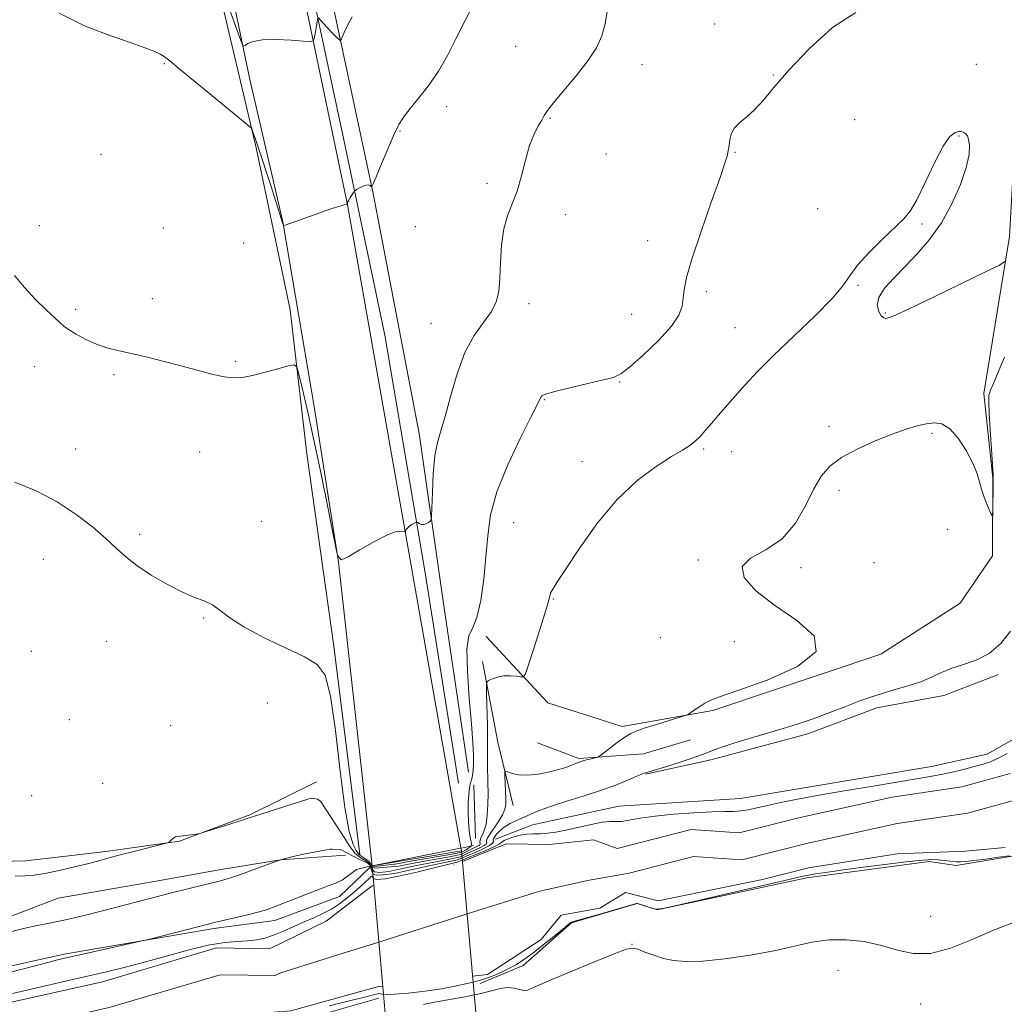
# Model space of a CAD drawing. Extents: x 2089800 to 2092700, y 339800 to 342700.
# Drawn here: x 2090717 to 2090975, y 340515 to 340773 of the extents above; entities that cross this region are included whole.
import ezdxf

# ---------------------------------------------------------------- set-up
doc = ezdxf.new("R2010")
doc.units = 0
doc.header["$MEASUREMENT"] = 0
doc.linetypes.add('DGN Style 1', pattern=[30.7685, 0.051196, -30.717304])
for name, color, linetype, lineweight in [('BRIDGE - OVERPASS', 214, 'Continuous', 13), ('DTM HARD BREAKLINE', 7, 'Continuous', 0), ('DTM SPOT ELEVATION', 2, 'Continuous', 13), ('INDEX CONTOUR', 41, 'Continuous', 13), ('INTERMEDIATE CONTOUR', 44, 'Continuous', 0), ('STREAM - RIVER CENTERLINE', 11, 'Continuous', 0), ('STREAM - RIVER DOUBLE LINE', 5, 'Continuous', 0), ('STREAM - RIVER DOUBLE LINE UNDER BRIDGE', 7, 'DGN Style 1', 0)]:
    doc.layers.add(name, color=color, linetype=linetype, lineweight=lineweight)

msp = doc.modelspace()

# ---------------------------------------------------------------- linework, layer by layer
at = {"layer": 'BRIDGE - OVERPASS'}
msp.add_polyline3d([(2090832.68, 340555.55, 1057.32), (2090809.25, 340551.64, 1057.7), (2090812.97, 340510.07, 1057.32), (2090836.5, 340512.28, 1057.32), (2090832.68, 340555.55, 1057.32)], dxfattribs=at)
at = {"layer": 'DTM HARD BREAKLINE'}
for points in [[(2090834.51, 340576.19, 1056.74), (2090827.99, 340620.35, 1057.5), (2090821.58, 340664.82, 1058.52), (2090809.56, 340727.62, 1059.91), (2090796.55, 340788.63, 1063.1), (2090790.44, 340823.92, 1065.57), (2090791.42, 340838.57, 1068.15), (2090791.7, 340861.01, 1073.23), (2090791.18, 340883.34, 1078.68), (2090788.97, 340903.08, 1080.87), (2090782.47, 340930.29, 1084.14), (2090773.47, 340960.4, 1086.55), (2090764.08, 340988.11, 1087.21), (2090756.59, 341005.35, 1087.09), (2090751.39, 341016.71, 1087.79), (2090741.38, 341064.16, 1091.32), (2090735.38, 341091.48, 1092.65), (2090737.26, 341110.02, 1093.75), (2090739.44, 341127.47, 1092.99), (2090740.63, 341131.16, 1092.43)], [(2090723.08, 341126.36, 1088.94), (2090722.8, 341109.21, 1088.93), (2090732.21, 341068.24, 1087.61), (2090741.61, 341024.28, 1085.38), (2090748.72, 340989.79, 1082.15), (2090757.62, 340961.78, 1079.47), (2090764.73, 340926.39, 1075.66), (2090771.24, 340892.3, 1071.6), (2090778.14, 340859.6, 1068.37), (2090784.85, 340825.01, 1065.22), (2090793.06, 340783.04, 1062.46), (2090801.87, 340741.67, 1060.37), (2090812.58, 340690.53, 1058.95), (2090823.2, 340628.33, 1057.74), (2090831.92, 340573.3, 1056.82)], [(2090718.65, 341114.09, 1089.54), (2090730.06, 341063.65, 1087.69), (2090742.57, 341006.93, 1083.94), (2090751.47, 340967.76, 1080.69), (2090762.38, 340919.21, 1075.17), (2090771.89, 340873.65, 1069.9), (2090783.8, 340815.74, 1064.28), (2090802.92, 340724.22, 1059.97), (2090818.75, 340634.7, 1057.9), (2090832.533, 340556.386, 1057.326)], [(2090764.96, 340816.52, 1065.18), (2090777.27, 340757.5, 1061.47), (2090785.88, 340720.22, 1060.03), (2090794.19, 340671.37, 1058.61), (2090800.51, 340631.1, 1058), (2090809.25, 340551.64, 1057.7), (2090832.68, 340555.55, 1057.32)], [(2090768.499, 340783.685, 1061.725), (2090778.902, 340739.588, 1059.765), (2090787.802, 340697.202, 1058.575), (2090792.2, 340659.457, 1057.035), (2090799.217, 340609.144, 1056.335), (2090806.037, 340554.629, 1056.755)], [(2090986.38, 340781.57, 1055.39), (2090983.06, 340762.93, 1055.33), (2090980.09, 340753.14, 1055.13), (2090977.69, 340743.1, 1054.47), (2090976.17, 340716.42, 1054.31), (2090969.49, 340675.27, 1052.44), (2090971.79, 340653.12, 1052.07), (2090971.72, 340632.77, 1051.93), (2090963.27, 340620.43, 1051.93), (2090942.53, 340607.08, 1051.93), (2090898.5, 340592.3, 1051.93), (2090874.77, 340588.12, 1052.18), (2090855.33, 340594.29, 1052.99), (2090839.18, 340611.69, 1055.63)], [(2090838.175, 340605.13, 1054.45), (2090842.205, 340584.003, 1052.63), (2090846.182, 340567.412, 1051.23)], [(2090880.872, 340575.637, 1049.9), (2090897.97, 340579.368, 1049.48), (2090923.349, 340586.222, 1049.41), (2090941.419, 340592.989, 1049.27), (2090959.027, 340596.222, 1049.13), (2090973.331, 340601.685, 1049.48)], [(2090983.7, 340588.5, 1048.7), (2090970.37, 340580.88, 1048.8), (2090955.75, 340577.61, 1048.96), (2090905.76, 340569.27, 1048.9), (2090873.85, 340567.26, 1048.9), (2090851.23, 340562.4, 1049.2), (2090841.55, 340558.64, 1049.26)], [(2090852.542, 340583.873, 1052.98), (2090863.431, 340579.716, 1052.21), (2090880.306, 340580.924, 1051.51), (2090892.614, 340584.598, 1051.44)], [(2090794.68, 340573.59, 1054.52), (2090777.242, 340564.985, 1054.1), (2090758.795, 340558.097, 1053.96), (2090739.558, 340555.399, 1054.24), (2090718.589, 340552.928, 1054.52), (2090701.548, 340552.48, 1054.38), (2090695.571, 340556.609, 1054.73), (2090694.425, 340569.936, 1054.38), (2090694.335, 340577.593, 1054.24)], [(2090836.358, 340558.766, 1055.22), (2090835.944, 340572.842, 1055.64)], [(2090809.25, 340551.64, 1057.7), (2090832.442, 340556.252, 1056.216)], [(2090832.572, 340556.162, 1057.324), (2090832.68, 340555.55, 1057.32)], [(2090832.664, 340556.296, 1056.202), (2090835.82, 340556.924, 1056)], [(2090802.318, 340554.411, 1051.58), (2090785.286, 340553.222, 1052), (2090769.26, 340550.562, 1052.56), (2090752.743, 340547.65, 1052.77), (2090727.104, 340543.147, 1053.19), (2090713.577, 340538.047, 1052.63), (2090698.309, 340533.914, 1051.79), (2090678.595, 340529.728, 1052), (2090673.167, 340529.17, 1051.72)], [(2090837.53, 340520.8, 1048.84), (2090848.79, 340525.55, 1048.74), (2090861.52, 340536.72, 1048.15), (2090878.71, 340541.78, 1048.03), (2090883.95, 340540.1, 1048.01), (2090923.07, 340548.53, 1048.46), (2090955.17, 340552.81, 1048.41), (2090962.19, 340551.73, 1048.41), (2090978.49, 340554.41, 1048.09)], [(2090808.801, 340551.262, 1049.239), (2090800.76, 340543.59, 1049.22), (2090783.77, 340537.35, 1049.41), (2090767.86, 340535.26, 1049.71), (2090728.64, 340528.51, 1050.36), (2090700.59, 340522.36, 1050.78), (2090684.88, 340517.9, 1050.97), (2090680.64, 340515.43, 1050.6)], [(2090705.45, 340493.91, 1049.81), (2090736.86, 340503.52, 1049.79), (2090755.24, 340509.86, 1049.77), (2090770.75, 340508.59, 1049.77), (2090793.27, 340511.97, 1049.31), (2090811.05, 340517.02, 1048.88)]]:
    msp.add_polyline3d(points, dxfattribs=at)
at = {"layer": 'DTM SPOT ELEVATION'}
for p in [(2090898.97, 340772.05, 1056.4), (2090846.9, 340766.17, 1058.8), (2090754.9, 340761.6, 1059.9), (2090879.96, 340761.35, 1057.5), (2090967.49, 340761.42, 1055.2), (2090914.37, 340758.68, 1056.1), (2090828.78, 340750.38, 1059.6), (2090855.83, 340747.34, 1057.9), (2090935.63, 340746.98, 1054.7), (2090816.56, 340744.04, 1059.9), (2090962.99, 340742.69, 1053.9), (2090738.32, 340737.88, 1059.4), (2090870.48, 340737.98, 1057.7), (2090904.3, 340738.44, 1055.9), (2090839.32, 340730.32, 1058.2), (2090925.92, 340723.65, 1054.4), (2090859.89, 340722.12, 1057.7), (2090722.16, 340719.25, 1058.6), (2090754.59, 340718.6, 1059.1), (2090820.61, 340718.93, 1059.2), (2090953.27, 340719.7, 1053.9), (2090775.67, 340714.67, 1059.6), (2090881.44, 340715.27, 1056.9), (2090936.52, 340703.56, 1053.9), (2090751.7, 340700.14, 1058.7), (2090896.81, 340701.92, 1055.5), (2090850.34, 340698.8, 1057.6), (2090731.67, 340697.31, 1058.4), (2090877.23, 340696, 1057.1), (2090943.71, 340696.4, 1054.1), (2090824.71, 340693.63, 1058.8), (2090904.33, 340692.56, 1054.8), (2090720.94, 340682.3, 1057.1), (2090773.46, 340683.69, 1058.2), (2090741.66, 340680.23, 1057.7), (2090874.09, 340678.33, 1055.9), (2090854.37, 340673.71, 1055.9), (2090928.92, 340666.73, 1052.4), (2090955.93, 340664.87, 1051.8), (2090731.61, 340660.74, 1056.6), (2090764.11, 340659.99, 1057.2), (2090896.09, 340660.74, 1053.8), (2090903.45, 340660.07, 1053.4), (2090864.23, 340657.47, 1054.8), (2090931.57, 340649.95, 1051.6), (2090780.24, 340641.84, 1056.5), (2090846.32, 340641.5, 1055.1), (2090748.4, 340638.46, 1056.3), (2090959.92, 340639.71, 1051.8), (2090723.18, 340631.83, 1055.3), (2090894.69, 340631.72, 1052.1), (2090940.72, 340631.04, 1051.8), (2090921.55, 340629.69, 1051.7), (2090856.7, 340621.51, 1053.9), (2090765.18, 340616.51, 1055.9), (2090739.73, 340610.43, 1055.2), (2090884.74, 340611.4, 1052.5), (2090904.17, 340610.36, 1052.3), (2090720.02, 340607.81, 1055.1), (2090781.85, 340594.27, 1055.1), (2090729.97, 340589.87, 1054.6), (2090756.5, 340588.29, 1054.9), (2090738.73, 340573.22, 1054.5), (2090720.1, 340570.01, 1054.5), (2090955.51, 340538.41, 1049.1), (2090877.32, 340531.09, 1049.9), (2090931.3, 340524.31, 1050.9), (2090952.93, 340515.43, 1050.8)]:
    msp.add_point(p, dxfattribs=at)
at = {"layer": 'INDEX CONTOUR'}
for points in [[(2090727.289, 340774.851, 1060), (2090733.996, 340771.539, 1060), (2090740.581, 340768.961, 1060), (2090746.135, 340767.044, 1060), (2090749.98, 340765.701, 1060), (2090752.371, 340764.788, 1060), (2090753.794, 340764.146, 1060), (2090754.808, 340763.534, 1060), (2090756.274, 340762.377, 1060), (2090759.126, 340760.015, 1060), (2090763.877, 340756.114, 1060), (2090776.574, 340745.743, 1060), (2090777.569, 340744.847, 1060), (2090777.825, 340744.405, 1060), (2090778.079, 340743.693, 1060), (2090778.609, 340742.148, 1060), (2090779.575, 340739.252, 1060), (2090782.71, 340729.695, 1060), (2090785.574, 340720.843, 1060), (2090786.033, 340719.281, 1060), (2090786.1, 340719.234, 1060), (2090786.467, 340719.341, 1060), (2090791.653, 340721.21, 1060), (2090794.344, 340722.159, 1060), (2090797.005, 340723.074, 1060), (2090799.359, 340723.862, 1060), (2090801.136, 340724.437, 1060), (2090802.155, 340724.7431, 1060), (2090802.594, 340724.851, 1060), (2090802.785, 340724.861, 1060), (2090802.827, 340725.168, 1060), (2090802.916, 340725.441, 1060), (2090803.138, 340725.898, 1060), (2090803.524, 340726.559, 1060), (2090804.357, 340727.8751, 1060), (2090804.592, 340728.218, 1060), (2090804.817, 340728.427, 1060), (2090805.226, 340728.682, 1060), (2090805.946, 340729.101, 1060), (2090806.833, 340729.556, 1060), (2090807.679, 340729.86, 1060), (2090808.316, 340729.882, 1060), (2090808.744, 340729.716, 1060), (2090809.003, 340729.513, 1060), (2090809.178, 340729.491, 1060), (2090809.5191, 340730.142, 1060), (2090810.3169, 340732.023, 1060), (2090811.742, 340735.416, 1060), (2090813.478, 340739.499, 1060), (2090815.086, 340743.174, 1060), (2090816.282, 340745.665, 1060), (2090817.401, 340747.484, 1060), (2090818.929, 340749.469, 1060), (2090821.199, 340752.264, 1060), (2090823.914, 340755.764, 1060), (2090826.622, 340759.671, 1060), (2090828.998, 340763.7661, 1060), (2090831.23, 340768.13, 1060), (2090833.631, 340772.923, 1060), (2090836.389, 340778.152, 1060)], [(2090706.04, 340521.591, 1050), (2090723.393, 340526.093, 1050), (2090726.902, 340526.987, 1050), (2090729.54, 340527.618, 1050), (2090732.721, 340528.334, 1050), (2090749.445, 340532.049, 1050), (2090751.028, 340532.427, 1050), (2090766.308, 340536.3899, 1050), (2090767.955, 340536.796, 1050), (2090772.857, 340537.938, 1050), (2090776.28, 340538.746, 1050), (2090779.388, 340539.514, 1050), (2090781.637, 340540.139, 1050), (2090797.784, 340546.428, 1050), (2090799.646, 340547.065, 1050), (2090801.3971, 340547.901, 1050), (2090805.18, 340550.6799, 1050), (2090808.3599, 340551.43, 1050), (2090808.87, 340551.321, 1050), (2090809.179, 340550.246, 1050), (2090809.452, 340549.554, 1050), (2090810.344, 340549.208, 1050), (2090812.037, 340549.254, 1050), (2090815.123, 340549.6359, 1050), (2090819.077, 340550.475, 1050), (2090822.991, 340551.3921, 1050), (2090826.204, 340552.095, 1050), (2090830.395, 340552.9339, 1050), (2090831.55, 340553.207, 1050), (2090832.28, 340553.436, 1050), (2090832.775, 340553.643, 1050), (2090833.8909, 340554.165, 1050), (2090835, 340554.643, 1050), (2090836.68, 340555.342, 1050), (2090838.536, 340556.151, 1050), (2090840.046, 340556.92, 1050), (2090840.823, 340557.53, 1050), (2090841.036, 340557.974, 1050), (2090840.951, 340558.487, 1050), (2090841.032, 340558.733, 1050), (2090841.305, 340559.168, 1050), (2090841.841, 340559.895, 1050), (2090842.686, 340560.819, 1050), (2090843.8841, 340561.795, 1050), (2090845.4449, 340562.708, 1050), (2090847.244, 340563.566, 1050), (2090849.121, 340564.406, 1050), (2090851.015, 340565.271, 1050), (2090853.252, 340566.215, 1050), (2090856.253, 340567.297, 1050), (2090860.267, 340568.556, 1050), (2090864.843, 340569.945, 1050), (2090869.357, 340571.402, 1050), (2090873.27, 340572.845, 1050), (2090876.391, 340574.132, 1050), (2090878.615, 340575.103, 1050), (2090879.912, 340575.654, 1050), (2090880.545, 340575.893, 1050), (2090881.194, 340576.081, 1050), (2090887.221, 340577.923, 1050), (2090891.004, 340579.113, 1050), (2090894.319, 340580.226, 1050), (2090896.51, 340581.077, 1050), (2090898.373, 340581.847, 1050), (2090901.068, 340582.809, 1050), (2090905.394, 340584.15, 1050), (2090916.008, 340587.3, 1050), (2090920.538, 340588.71, 1050), (2090924.524, 340590.052, 1050), (2090928.436, 340591.487, 1050), (2090932.634, 340593.117, 1050), (2090937.0341, 340594.805, 1050), (2090941.439, 340596.354, 1050), (2090945.663, 340597.629, 1050), (2090949.548, 340598.733, 1050), (2090952.946, 340599.8301, 1050), (2090955.793, 340601.034, 1050), (2090958.379, 340602.26, 1050), (2090961.08, 340603.372, 1050), (2090964.166, 340604.332, 1050), (2090967.494, 340605.473, 1050), (2090970.816, 340607.226, 1050), (2090973.882, 340609.87, 1050), (2090976.428, 340613.084, 1050)], [(2090977.057, 340536.756, 1050), (2090971.984, 340534.785, 1050), (2090966.402, 340532.354, 1050), (2090960.736, 340530.07, 1050), (2090955.469, 340528.667, 1050), (2090950.93, 340528.647, 1050), (2090946.8159, 340529.585, 1050), (2090942.671, 340530.821, 1050), (2090938.162, 340531.792, 1050), (2090933.453, 340532.304, 1050), (2090928.836, 340532.26, 1050), (2090924.458, 340531.618, 1050), (2090914.601, 340529.357, 1050), (2090908.264, 340528.213, 1050), (2090901.651, 340527.285, 1050), (2090895.787, 340526.702, 1050), (2090891.424, 340526.5599, 1050), (2090888.224, 340526.819, 1050), (2090885.576, 340527.4031, 1050), (2090883.017, 340528.218, 1050), (2090880.683, 340529.08, 1050), (2090878.862, 340529.784, 1050), (2090877.591, 340530.114, 1050), (2090875.917, 340529.808, 1050), (2090872.639, 340528.588, 1050), (2090867.065, 340526.351, 1050), (2090860.538, 340523.669, 1050), (2090854.913, 340521.282, 1050), (2090851.56, 340519.775, 1050), (2090849.93, 340519.087, 1050), (2090848.99, 340519.001, 1050), (2090846.485, 340519.653, 1050), (2090844.822, 340519.803, 1050), (2090842.893, 340519.515, 1050), (2090840.507, 340518.891, 1050), (2090837.427, 340518.114, 1050), (2090833.563, 340517.34, 1050), (2090825.628, 340515.9481, 1050), (2090822.692, 340515.362, 1050)]]:
    msp.add_polyline3d(points, dxfattribs=at)
at = {"layer": 'INTERMEDIATE CONTOUR'}
for points in [[(2090768.356, 340785.888, 1062), (2090774.296, 340769.326, 1062), (2090775.17, 340766.953, 1062), (2090775.614, 340766.183, 1062), (2090776.01, 340766.357, 1062), (2090776.733, 340766.886, 1062), (2090778.137, 340767.466, 1062), (2090780.572, 340767.866, 1062), (2090784.158, 340767.922, 1062), (2090788.092, 340767.746, 1062), (2090791.346, 340767.519, 1062), (2090793.159, 340767.413, 1062), (2090793.867, 340767.572, 1062), (2090794.076, 340768.134, 1062), (2090794.523, 340770.435, 1062), (2090794.74, 340771.659, 1062), (2090794.878, 340772.597, 1062), (2090794.949, 340773.242, 1062)], [(2090715.598, 340706.197, 1058), (2090718.216, 340703.013, 1058), (2090721.121, 340699.924, 1058), (2090723.935, 340697.1911, 1058), (2090726.173, 340695.086, 1058), (2090727.544, 340693.762, 1058), (2090728.522, 340692.887, 1058), (2090729.769, 340692.008, 1058), (2090731.776, 340690.799, 1058), (2090734.342, 340689.426, 1058), (2090737.0921, 340688.182, 1058), (2090739.779, 340687.273, 1058), (2090742.664, 340686.549, 1058), (2090746.134, 340685.778, 1058), (2090750.429, 340684.781, 1058), (2090755.18, 340683.616, 1058), (2090759.87, 340682.396, 1058), (2090764.063, 340681.238, 1058), (2090767.657, 340680.266, 1058), (2090770.6299, 340679.606, 1058), (2090773.049, 340679.356, 1058), (2090775.325, 340679.509, 1058), (2090777.9569, 340680.03, 1058), (2090781.233, 340680.849, 1058), (2090784.605, 340681.7579, 1058), (2090787.316, 340682.512, 1058), (2090788.838, 340682.831, 1058), (2090789.5619, 340682.279, 1058), (2090790.107, 340680.383, 1058), (2090790.985, 340676.731, 1058), (2090792.273, 340671.153, 1058), (2090793.9389, 340663.539, 1058), (2090795.8931, 340654.138, 1058), (2090797.8151, 340644.627, 1058), (2090799.328, 340637.043, 1058), (2090800.251, 340632.915, 1058), (2090801.196, 340631.753, 1058), (2090802.973, 340632.561, 1058), (2090806.092, 340634.395, 1058), (2090809.858, 340636.523, 1058), (2090813.276, 340638.264, 1058), (2090815.575, 340639.116, 1058), (2090816.879, 340639.2869, 1058), (2090817.536, 340639.165, 1058), (2090817.853, 340639.072, 1058), (2090817.977, 340639.079, 1058), (2090818.015, 340639.19, 1058), (2090818.069, 340639.409, 1058), (2090818.232, 340639.726, 1058), (2090818.592, 340640.131, 1058), (2090819.191, 340640.6, 1058), (2090819.879, 340641.057, 1058), (2090820.459, 340641.416, 1058), (2090820.793, 340641.605, 1058), (2090820.987, 340641.626, 1058), (2090821.208, 340641.495, 1058), (2090821.587, 340641.253, 1058), (2090822.112, 340641.028, 1058), (2090822.734, 340640.97, 1058), (2090823.398, 340641.176, 1058), (2090824.013, 340641.533, 1058), (2090824.483, 340641.8729, 1058), (2090824.743, 340642.185, 1058), (2090824.859, 340643.0829, 1058), (2090825.051, 340649.383, 1058), (2090825.291, 340654.335, 1058), (2090825.717, 340658.972, 1058), (2090826.381, 340662.4619, 1058), (2090827.288, 340665.531, 1058), (2090828.431, 340669.2911, 1058), (2090829.816, 340674.492, 1058), (2090831.506, 340680.429, 1058), (2090833.5749, 340686.0331, 1058), (2090836.015, 340690.479, 1058), (2090838.469, 340693.91, 1058), (2090840.498, 340696.7119, 1058), (2090841.776, 340699.278, 1058), (2090842.438, 340702.023, 1058), (2090842.737, 340705.37, 1058), (2090842.913, 340709.561, 1058), (2090843.179, 340714.111, 1058), (2090843.738, 340718.354, 1058), (2090844.721, 340721.836, 1058), (2090845.97, 340724.943, 1058), (2090847.2519, 340728.273, 1058), (2090848.394, 340732.227, 1058), (2090849.445, 340736.403, 1058), (2090850.516, 340740.204, 1058), (2090851.666, 340743.16, 1058), (2090852.778, 340745.319, 1058), (2090853.687, 340746.862, 1058), (2090854.348, 340748.035, 1058), (2090855.201, 340749.356, 1058), (2090856.806, 340751.409, 1058), (2090859.503, 340754.576, 1058), (2090862.751, 340758.4281, 1058), (2090865.791, 340762.331, 1058), (2090868.021, 340765.801, 1058), (2090869.468, 340768.946, 1058), (2090870.321, 340772.025, 1058), (2090870.828, 340775.262, 1058)], [(2090715.731, 340652.094, 1056), (2090721.324, 340649.816, 1056), (2090726.816, 340646.8951, 1056), (2090731.774, 340643.639, 1056), (2090736.038, 340640.355, 1056), (2090739.5149, 340637.349, 1056), (2090742.237, 340634.8269, 1056), (2090744.734, 340632.577, 1056), (2090747.66, 340630.288, 1056), (2090751.4491, 340627.767, 1056), (2090755.655, 340625.29, 1056), (2090759.611, 340623.256, 1056), (2090762.804, 340621.92, 1056), (2090765.335, 340620.971, 1056), (2090767.458, 340619.957, 1056), (2090769.493, 340618.507, 1056), (2090772.024, 340616.572, 1056), (2090775.702, 340614.185, 1056), (2090780.862, 340611.438, 1056), (2090786.568, 340608.676, 1056), (2090791.568, 340606.306, 1056), (2090794.926, 340604.38, 1056), (2090796.977, 340601.542, 1056), (2090798.371, 340596.078, 1056), (2090799.647, 340587.022, 1056), (2090800.901, 340576.376, 1056), (2090802.113, 340566.886, 1056), (2090803.257, 340560.6599, 1056), (2090804.272, 340557.264, 1056), (2090805.086, 340555.623, 1056), (2090805.668, 340554.7919, 1056), (2090806.064, 340554.404, 1056), (2090808.453, 340552.844, 1056), (2090809.183, 340551.634, 1056), (2090809.805, 340551.492, 1056), (2090815.134, 340552.0719, 1056), (2090815.336, 340552.11, 1056), (2090819.888, 340552.926, 1056), (2090829.168, 340554.545, 1056), (2090831.576, 340554.98, 1056), (2090832.637, 340555.228, 1056), (2090833.182, 340555.474, 1056), (2090833.862, 340555.853, 1056), (2090834.604, 340556.324, 1056), (2090835.155, 340556.798, 1056), (2090835.3311, 340557.25, 1056), (2090835.2159, 340557.906, 1056), (2090834.963, 340559.052, 1056), (2090834.707, 340560.881, 1056), (2090834.507, 340563.198, 1056), (2090834.406, 340565.712, 1056), (2090834.433, 340568.149, 1056), (2090834.562, 340570.295, 1056), (2090834.756, 340571.953, 1056), (2090834.979, 340573.012, 1056), (2090835.418, 340574.388, 1056), (2090835.594, 340575.317, 1056), (2090835.722, 340576.605, 1056), (2090835.792, 340578.311, 1056), (2090835.782, 340580.576, 1056), (2090835.634, 340583.877, 1056), (2090835.279, 340588.771, 1056), (2090834.714, 340595.441, 1056), (2090834.211, 340602.554, 1056), (2090834.109, 340608.401, 1056), (2090834.641, 340611.843, 1056), (2090835.611, 340614.028, 1056), (2090836.718, 340616.675, 1056), (2090837.706, 340621.057, 1056), (2090838.506, 340626.667, 1056), (2090839.093, 340632.553, 1056), (2090839.543, 340638.029, 1056), (2090840.315, 340643.486, 1056), (2090841.967, 340649.581, 1056), (2090844.804, 340656.638, 1056), (2090848.116, 340663.645, 1056), (2090850.938, 340669.253, 1056), (2090852.552, 340672.491, 1056), (2090853.44, 340674.357, 1056), (2090853.746, 340674.67, 1056), (2090854.752, 340675.097, 1056), (2090857.095, 340675.779, 1056), (2090861.093, 340676.786, 1056), (2090865.781, 340677.905, 1056), (2090869.876, 340678.854, 1056), (2090872.4989, 340679.51, 1056), (2090874.395, 340680.393, 1056), (2090876.715, 340682.183, 1056), (2090880.237, 340685.304, 1056), (2090884.241, 340689.156, 1056), (2090887.634, 340692.882, 1056), (2090889.601, 340695.829, 1056), (2090890.436, 340698.155, 1056), (2090890.713, 340700.22, 1056), (2090890.97, 340702.461, 1056), (2090891.609, 340705.614, 1056), (2090892.998, 340710.491, 1056), (2090895.319, 340717.459, 1056), (2090898.004, 340725.112, 1056), (2090900.2999, 340731.599, 1056), (2090901.6411, 340735.541, 1056), (2090902.219, 340737.442, 1056), (2090902.413, 340738.275, 1056), (2090902.5379, 340738.8831, 1056), (2090902.664, 340739.57, 1056), (2090902.97, 340741.813, 1056), (2090903.362, 340743.329, 1056), (2090904.175, 340744.847, 1056), (2090905.549, 340746.238, 1056), (2090907.359, 340747.706, 1056), (2090909.41, 340749.541, 1056), (2090911.634, 340752.023, 1056), (2090914.4399, 340755.403, 1056), (2090918.364, 340759.926, 1056), (2090923.707, 340765.55, 1056), (2090929.851, 340771.08, 1056), (2090935.949, 340775.037, 1056)], [(2090795.1809, 340773.715, 1062), (2090797.418, 340771.195, 1062), (2090798.468, 340770.06, 1062), (2090799.393, 340769.1201, 1062), (2090800.131, 340768.415, 1062), (2090800.646, 340767.9449, 1062), (2090800.935, 340767.732, 1062), (2090801.14, 340767.887, 1062), (2090801.435, 340768.544, 1062), (2090801.974, 340769.8001, 1062), (2090802.826, 340771.611, 1062), (2090804.037, 340773.9, 1062)], [(2090715.82, 340548.964, 1054), (2090718.43, 340548.982, 1054), (2090720.795, 340549.178, 1054), (2090723.599, 340549.641, 1054), (2090727.287, 340550.416, 1054), (2090731.359, 340551.357, 1054), (2090735.079, 340552.272, 1054), (2090737.952, 340553.026, 1054), (2090740.445, 340553.711, 1054), (2090743.267, 340554.474, 1054), (2090746.862, 340555.4049, 1054), (2090755.347, 340557.5439, 1054), (2090756.021, 340557.764, 1054), (2090756.2569, 340557.963, 1054), (2090756.531, 340558.28, 1054), (2090756.9021, 340558.658, 1054), (2090757.33, 340558.994, 1054), (2090757.802, 340559.209, 1054), (2090758.432, 340559.344, 1054), (2090763.171, 340559.951, 1054), (2090763.879, 340560.056, 1054), (2090764.658, 340560.257, 1054), (2090772.002, 340562.567, 1054), (2090774.764, 340563.447, 1054), (2090776.531, 340564.024, 1054), (2090777.954, 340564.5041, 1054), (2090792.424, 340569.126, 1054), (2090793.283, 340569.35, 1054), (2090795.095, 340569.087, 1054), (2090795.947, 340568.278, 1054), (2090802.303, 340558.4889, 1054), (2090803.234, 340556.955, 1054), (2090804.835, 340554.888, 1054), (2090806.03, 340553.873, 1054), (2090806.158, 340553.8, 1054), (2090807.832, 340552.869, 1054), (2090808.687, 340552.049, 1054), (2090809.197, 340551.357, 1054), (2090809.999, 340551.066, 1054), (2090816.183, 340551.517, 1054), (2090817.888, 340551.871, 1054), (2090821.993, 340552.649, 1054), (2090829.577, 340554.008, 1054), (2090831.5671, 340554.389, 1054), (2090832.518, 340554.631, 1054), (2090833.046, 340554.864, 1054), (2090834.395, 340555.573, 1054), (2090835.201, 340555.973, 1054), (2090836.713, 340556.659, 1054), (2090837.229, 340556.923, 1054), (2090837.487, 340557.133, 1054), (2090837.554, 340557.335, 1054), (2090837.5021, 340557.921, 1054), (2090837.555, 340558.377, 1054), (2090837.761, 340558.967, 1054), (2090838.159, 340559.739, 1054), (2090838.651, 340560.861, 1054), (2090839.103, 340562.534, 1054), (2090839.41, 340564.872, 1054), (2090839.573, 340567.662, 1054), (2090839.62, 340570.604, 1054), (2090839.585, 340573.423, 1054), (2090839.469, 340577.986, 1054), (2090839.479, 340579.569, 1054), (2090839.512, 340581.33, 1054), (2090839.514, 340584.071, 1054), (2090839.45, 340588.245, 1054), (2090839.25, 340596.822, 1054), (2090839.221, 340599.004, 1054), (2090839.386, 340599.885, 1054), (2090839.887, 340600.22, 1054), (2090840.822, 340600.61, 1054), (2090842.1281, 340601.038, 1054), (2090843.695, 340601.335, 1054), (2090845.393, 340601.379, 1054), (2090846.983, 340601.252, 1054), (2090848.203, 340601.087, 1054), (2090848.911, 340601.112, 1054), (2090849.4391, 340601.939, 1054), (2090850.241, 340604.279, 1054), (2090851.613, 340608.49, 1054), (2090853.234, 340613.5231, 1054), (2090854.623, 340617.982, 1054), (2090855.431, 340620.81, 1054), (2090855.823, 340622.326, 1054), (2090856.094, 340623.192, 1054), (2090856.565, 340624.093, 1054), (2090857.671, 340625.816, 1054), (2090859.873, 340629.1731, 1054), (2090863.473, 340634.617, 1054), (2090868.139, 340641.169, 1054), (2090873.379, 340647.4919, 1054), (2090878.704, 340652.511, 1054), (2090883.633, 340656.193, 1054), (2090887.687, 340658.767, 1054), (2090890.539, 340660.486, 1054), (2090892.468, 340661.706, 1054), (2090893.906, 340662.808, 1054), (2090895.231, 340664.108, 1054), (2090896.6029, 340665.664, 1054), (2090898.129, 340667.471, 1054), (2090899.9, 340669.528, 1054), (2090904.2619, 340674.505, 1054), (2090906.928, 340677.516, 1054), (2090910.222, 340681.067, 1054), (2090914.48, 340685.355, 1054), (2090919.7939, 340690.414, 1054), (2090925.274, 340695.611, 1054), (2090929.783, 340700.147, 1054), (2090932.566, 340703.483, 1054), (2090934.387, 340706.129, 1054), (2090936.391, 340708.857, 1054), (2090939.394, 340712.197, 1054), (2090942.907, 340715.725, 1054), (2090948.42, 340720.9631, 1054), (2090950.173, 340723.037, 1054), (2090951.938, 340726.026, 1054), (2090954.13, 340730.561, 1054), (2090956.533, 340735.68, 1054), (2090958.78, 340740.024, 1054), (2090960.575, 340742.57, 1054), (2090961.9171, 340743.637, 1054), (2090962.882, 340743.881, 1054), (2090963.551, 340743.859, 1054), (2090964.023, 340743.718, 1054), (2090964.4039, 340743.5089, 1054), (2090964.78, 340743.236, 1054), (2090965.146, 340742.738, 1054), (2090965.477, 340741.812, 1054), (2090965.704, 340740.253, 1054), (2090965.595, 340737.869, 1054), (2090964.874, 340734.465, 1054), (2090963.342, 340729.99, 1054), (2090961.107, 340724.95, 1054), (2090958.353, 340719.989, 1054), (2090955.264, 340715.623, 1054), (2090952.025, 340711.844, 1054), (2090948.822, 340708.513, 1054), (2090945.865, 340705.5139, 1054), (2090943.4669, 340702.823, 1054), (2090941.965, 340700.437, 1054), (2090941.563, 340698.376, 1054), (2090941.935, 340696.7279, 1054), (2090942.619, 340695.605, 1054), (2090943.239, 340695.059, 1054), (2090943.747, 340694.926, 1054), (2090944.178, 340694.983, 1054), (2090944.741, 340695.137, 1054), (2090946.341, 340695.803, 1054), (2090950.059, 340697.5229, 1054), (2090956.433, 340700.571, 1054), (2090970.096, 340707.186, 1054), (2090973.606, 340708.923, 1054), (2090974.9971, 340709.822, 1054)], [(2090714.968, 340534.478, 1052), (2090717.989, 340535.216, 1052), (2090721.202, 340535.895, 1052), (2090724.788, 340536.6, 1052), (2090728.967, 340537.484, 1052), (2090733.839, 340538.643, 1052), (2090739.037, 340539.962, 1052), (2090752.722, 340543.525, 1052), (2090756.702, 340544.537, 1052), (2090760.68, 340545.527, 1052), (2090769.529, 340547.685, 1052), (2090771.352, 340548.194, 1052), (2090773.605, 340548.938, 1052), (2090776.762, 340550.0669, 1052), (2090780.205, 340551.332, 1052), (2090784.72, 340552.999, 1052), (2090785.99, 340553.385, 1052), (2090787.943, 340553.877, 1052), (2090791.297, 340554.685, 1052), (2090798.253, 340555.963, 1052), (2090798.802, 340556.042, 1052), (2090800.997, 340555.921, 1052), (2090805.9881, 340553.2819, 1052), (2090807.251, 340552.762, 1052), (2090808.124, 340552.306, 1052), (2090808.6599, 340551.845, 1052), (2090808.982, 340551.3, 1052), (2090809.265, 340550.646, 1052), (2090809.878, 340550.0829, 1052), (2090811.239, 340549.864, 1052), (2090813.635, 340550.163, 1052), (2090816.826, 340550.829, 1052), (2090820.439, 340551.631, 1052), (2090824.098, 340552.372, 1052), (2090829.986, 340553.471, 1052), (2090831.559, 340553.798, 1052), (2090832.399, 340554.034, 1052), (2090832.91, 340554.253, 1052), (2090834.143, 340554.869, 1052), (2090835.1009, 340555.308, 1052), (2090836.342, 340555.841, 1052), (2090837.624, 340556.405, 1052), (2090838.637, 340556.922, 1052), (2090839.155, 340557.332, 1052), (2090839.295, 340557.654, 1052), (2090839.259, 340557.93, 1052), (2090839.2449, 340558.229, 1052), (2090839.439, 340558.756, 1052), (2090840.027, 340559.746, 1052), (2090842.363, 340563.215, 1052), (2090843.45, 340565.005, 1052), (2090844.071, 340566.431, 1052), (2090844.302, 340567.735, 1052), (2090844.31, 340569.287, 1052), (2090844.239, 340571.31, 1052), (2090844.061, 340575.174, 1052), (2090844.045, 340576.122, 1052), (2090844.243, 340576.394, 1052), (2090844.826, 340576.223, 1052), (2090845.938, 340575.843, 1052), (2090847.634, 340575.483, 1052), (2090849.942, 340575.373, 1052), (2090852.801, 340575.67, 1052), (2090855.795, 340576.249, 1052), (2090858.417, 340576.913, 1052), (2090860.284, 340577.5, 1052), (2090861.517, 340577.976, 1052), (2090862.358, 340578.339, 1052), (2090863.014, 340578.597, 1052), (2090864.831, 340579.221, 1052), (2090865.442, 340579.397, 1052), (2090866.28, 340579.601, 1052), (2090867.914, 340579.9559, 1052), (2090868.37, 340580.08, 1052), (2090868.855, 340580.376, 1052), (2090871.435, 340582.385, 1052), (2090873.475, 340583.94, 1052), (2090875.439, 340585.348, 1052), (2090877.027, 340586.314, 1052), (2090878.618, 340587.011, 1052), (2090880.759, 340587.728, 1052), (2090883.769, 340588.666, 1052), (2090891.257, 340590.96, 1052), (2090892.022, 340591.279, 1052), (2090892.681, 340591.716, 1052), (2090893.738, 340592.46, 1052), (2090895.081, 340593.375, 1052), (2090896.445, 340594.238, 1052), (2090897.826, 340594.949, 1052), (2090900.2651, 340595.884, 1052), (2090905.062, 340597.536, 1052), (2090912.741, 340600.252, 1052), (2090920.706, 340603.79, 1052), (2090925.587, 340607.7569, 1052), (2090925, 340611.8179, 1052), (2090920.513, 340615.8629, 1052), (2090914.686, 340619.836, 1052), (2090909.758, 340623.6531, 1052), (2090906.694, 340627.113, 1052), (2090906.139, 340629.988, 1052), (2090908.396, 340632.211, 1052), (2090912.388, 340634.383, 1052), (2090916.692, 340637.269, 1052), (2090920.172, 340641.356, 1052), (2090922.837, 340646.022, 1052), (2090924.981, 340650.364, 1052), (2090926.934, 340653.709, 1052), (2090929.172, 340656.275, 1052), (2090932.205, 340658.508, 1052), (2090936.332, 340660.742, 1052), (2090941.007, 340662.865, 1052), (2090945.47, 340664.652, 1052), (2090949.126, 340665.939, 1052), (2090952.0361, 340666.794, 1052), (2090954.427, 340667.343, 1052), (2090956.517, 340667.625, 1052), (2090958.494, 340667.325, 1052), (2090960.536, 340666.043, 1052), (2090962.74, 340663.5541, 1052), (2090964.868, 340660.342, 1052), (2090966.599, 340657.071, 1052), (2090967.716, 340654.259, 1052), (2090968.427, 340651.843, 1052), (2090969.047, 340649.614, 1052), (2090969.807, 340647.443, 1052), (2090970.603, 340645.507, 1052), (2090971.248, 340644.061, 1052), (2090971.606, 340643.338, 1052), (2090971.7471, 340643.482, 1052), (2090971.793, 340644.617, 1052), (2090971.937, 340651.337, 1052), (2090971.946, 340652.679, 1052), (2090971.888, 340654.026, 1052), (2090971.44, 340660.712, 1052), (2090971.116, 340665.738, 1052), (2090970.858, 340670.148, 1052), (2090970.744, 340672.874, 1052), (2090970.745, 340674.215, 1052), (2090970.806, 340674.815, 1052), (2090970.913, 340675.291, 1052), (2090971.227, 340676.156, 1052), (2090971.952, 340677.897, 1052), (2090973.221, 340680.858, 1052), (2090974.901, 340684.809, 1052)], [(2090715.07, 340518.198, 1048), (2090718.866, 340519.1151, 1048), (2090723.78, 340520.266, 1048), (2090729.37, 340521.5539, 1048), (2090739.74, 340523.913, 1048), (2090744.361, 340525.015, 1048), (2090749.337, 340526.31, 1048), (2090755.049, 340527.907, 1048), (2090760.977, 340529.538, 1048), (2090766.373, 340530.841, 1048), (2090770.667, 340531.561, 1048), (2090773.992, 340531.864, 1048), (2090776.657, 340532.021, 1048), (2090778.961, 340532.27, 1048), (2090781.147, 340532.721, 1048), (2090783.449, 340533.451, 1048), (2090786.028, 340534.496, 1048), (2090788.7669, 340535.72, 1048), (2090791.482, 340536.948, 1048), (2090794.0219, 340538.057, 1048), (2090796.39, 340539.135, 1048), (2090798.626, 340540.322, 1048), (2090800.757, 340541.717, 1048), (2090802.7569, 340543.244, 1048), (2090804.59, 340544.785, 1048), (2090806.208, 340546.223, 1048), (2090808.497, 340548.332, 1048), (2090809.041, 340548.8061, 1048), (2090809.286, 340548.909, 1048), (2090809.584, 340548.339, 1048), (2090810.462, 340548.063, 1048), (2090812.693, 340548.213, 1048), (2090816.628, 340548.989, 1048), (2090821.331, 340550.105, 1048), (2090825.543, 340551.152, 1048), (2090828.309, 340551.818, 1048), (2090830.804, 340552.396, 1048), (2090831.541, 340552.616, 1048), (2090832.161, 340552.839, 1048), (2090833.638, 340553.462, 1048), (2090837.02, 340554.837, 1048), (2090839.464, 340555.85, 1048), (2090841.508, 340556.7621, 1048), (2090842.645, 340557.387, 1048), (2090843.228, 340557.82, 1048), (2090843.83, 340558.229, 1048), (2090844.894, 340558.732, 1048), (2090846.362, 340559.252, 1048), (2090848.0469, 340559.667, 1048), (2090849.794, 340559.892, 1048), (2090851.567, 340559.988, 1048), (2090853.364, 340560.057, 1048), (2090855.22, 340560.1941, 1048), (2090857.343, 340560.4751, 1048), (2090859.98, 340560.971, 1048), (2090866.6309, 340562.47, 1048), (2090869.553, 340563.03, 1048), (2090871.576, 340563.217, 1048), (2090873.066, 340563.208, 1048), (2090874.582, 340563.266, 1048), (2090876.629, 340563.586, 1048), (2090879.484, 340564.095, 1048), (2090883.367, 340564.6541, 1048), (2090888.307, 340565.14, 1048), (2090893.563, 340565.51, 1048), (2090898.204, 340565.737, 1048), (2090901.546, 340565.823, 1048), (2090903.904, 340565.867, 1048), (2090905.838, 340565.999, 1048), (2090907.83, 340566.315, 1048), (2090910.029, 340566.792, 1048), (2090912.503, 340567.378, 1048), (2090915.4171, 340568.041, 1048), (2090919.325, 340568.846, 1048), (2090924.877, 340569.8769, 1048), (2090932.347, 340571.165, 1048), (2090940.504, 340572.524, 1048), (2090952.87, 340574.554, 1048), (2090956.3809, 340575.1641, 1048), (2090959.185, 340575.722, 1048), (2090961.999, 340576.364, 1048), (2090964.772, 340577.05, 1048), (2090967.26, 340577.694, 1048), (2090969.316, 340578.26, 1048), (2090971.1849, 340578.894, 1048), (2090973.21, 340579.791, 1048), (2090975.616, 340581.068, 1048)], [(2090976.1909, 340554.265, 1048), (2090973.299, 340553.866, 1048), (2090969.882, 340553.409, 1048), (2090966.819, 340553.011, 1048), (2090964.751, 340552.764, 1048), (2090963.384, 340552.674, 1048), (2090962.186, 340552.719, 1048), (2090960.743, 340552.872, 1048), (2090959.114, 340553.067, 1048), (2090957.478, 340553.229, 1048), (2090955.847, 340553.283, 1048), (2090953.5781, 340553.153, 1048), (2090949.863, 340552.76, 1048), (2090944.271, 340552.076, 1048), (2090937.86, 340551.249, 1048), (2090932.065, 340550.477, 1048), (2090927.984, 340549.91, 1048), (2090925.373, 340549.515, 1048), (2090923.65, 340549.212, 1048), (2090922.111, 340548.89, 1048), (2090914.661, 340547.162, 1048), (2090890.1191, 340541.526, 1048), (2090885.823, 340540.56, 1048), (2090883.996, 340540.267, 1048), (2090883.131, 340540.404, 1048), (2090878.738, 340541.81, 1048), (2090878.649, 340541.82, 1048), (2090878.496, 340541.778, 1048), (2090875.815, 340540.995, 1048), (2090868.329, 340538.85, 1048), (2090861.704, 340536.988, 1048), (2090861.326, 340536.844, 1048), (2090861.031, 340536.635, 1048), (2090859.096, 340535, 1048), (2090856.857, 340533.163, 1048), (2090854.091, 340530.943, 1048), (2090851.348, 340528.811, 1048), (2090849.043, 340527.127, 1048), (2090847.045, 340525.826, 1048), (2090845.085, 340524.736, 1048), (2090842.988, 340523.728, 1048), (2090840.946, 340522.848, 1048), (2090839.239, 340522.187, 1048), (2090838.031, 340521.792, 1048), (2090837, 340521.529, 1048), (2090835.703, 340521.224, 1048), (2090833.76, 340520.742, 1048), (2090831.039, 340520.1269, 1048), (2090827.468, 340519.467, 1048), (2090823.133, 340518.847, 1048), (2090818.74, 340518.345, 1048), (2090815.152, 340518.037, 1048), (2090813, 340517.965, 1048), (2090811.986, 340518.047, 1048), (2090811.582, 340518.167, 1048), (2090811.291, 340518.219, 1048), (2090810.742, 340518.14, 1048), (2090809.597, 340517.8729, 1048), (2090807.607, 340517.383, 1048), (2090798.028, 340514.966, 1048)]]:
    msp.add_polyline3d(points, dxfattribs=at)
at = {"layer": 'STREAM - RIVER CENTERLINE'}
for points in [[(2090834.138, 340539.034, 1046.69), (2090853.191, 340545.026, 1046.67), (2090865.708, 340547.77, 1046.67), (2090876.564, 340549.707, 1046.67), (2090893.438, 340554.077, 1046.67), (2090906.063, 340553.188, 1046.64), (2090923.017, 340557.498, 1046.64), (2090946.734, 340562.73, 1046.62), (2090965.189, 340565.438, 1046.51), (2090979.138, 340569.306, 1046.51), (2090989.017, 340575.199, 1046.45), (2090989.768, 340574.962, 1046.451), (2090996.581, 340575.967, 1046.417)], [(2090682.636, 340501.07, 1047.24), (2090714.444, 340508.661, 1047.24), (2090740.437, 340514.533, 1047.21), (2090769.471, 340523.134, 1047.13), (2090783.911, 340522.904, 1047.05), (2090785.15, 340523.503, 1047.05), (2090800.265, 340528.326, 1047.05), (2090811.037, 340531.676, 1046.854), (2090834.138, 340539.034, 1046.854)]]:
    msp.add_polyline3d(points, dxfattribs=at)
at = {"layer": 'STREAM - RIVER DOUBLE LINE'}
for points in [[(2090832.92, 340552.78, 1046.69), (2090844.42, 340557.36, 1046.67), (2090855.67, 340557.23, 1046.67), (2090867.27, 340558.48, 1046.67), (2090873.48, 340556.14, 1046.67), (2090892.79, 340561.14, 1046.67), (2090905.43, 340560.25, 1046.64), (2090921.4, 340564.31, 1046.64), (2090945.47, 340569.62, 1046.62), (2090963.74, 340572.3, 1046.51), (2090976.36, 340575.8, 1046.51)], [(2090835.58, 340522.72, 1046.7), (2090839.52, 340523.15, 1046.7), (2090853.54, 340532.34, 1046.67), (2090858.8, 340538.68, 1046.67), (2090868.92, 340540.58, 1046.67), (2090875.66, 340544.63, 1046.67), (2090884.16, 340542.48, 1046.67), (2090911.54, 340548.04, 1046.64), (2090923.54, 340551.15, 1046.64), (2090946.75, 340554.81, 1046.62), (2090964.69, 340555.5, 1046.51), (2090975.08, 340556.45, 1046.51)], [(2090712.86, 340515.48, 1047.24), (2090738.67, 340521.31, 1047.21), (2090768.51, 340530.15, 1047.13), (2090782.36, 340529.93, 1047.05), (2090797.21, 340537.11, 1047.05), (2090809.31, 340546.38, 1046.7), (2090809.71, 340546.48, 1046.7)], [(2090712.86, 340498.22, 1047.24), (2090737.41, 340508.09, 1047.21), (2090753.05, 340512.69, 1047.13), (2090770.19, 340512.3, 1047.05), (2090787.99, 340513.67, 1047.05), (2090810.92, 340520.03, 1046.7), (2090812.07, 340520.15, 1046.7)]]:
    msp.add_polyline3d(points, dxfattribs=at)
at = {"layer": 'STREAM - RIVER DOUBLE LINE UNDER BRIDGE'}
for points in [[(2090809.71, 340546.48, 1046.7), (2090830.7, 340551.9, 1046.7), (2090832.92, 340552.78, 1046.69)], [(2090812.07, 340520.15, 1046.7), (2090835.58, 340522.72, 1046.7)]]:
    msp.add_polyline3d(points, dxfattribs=at)

doc.saveas('drawing.dxf')
